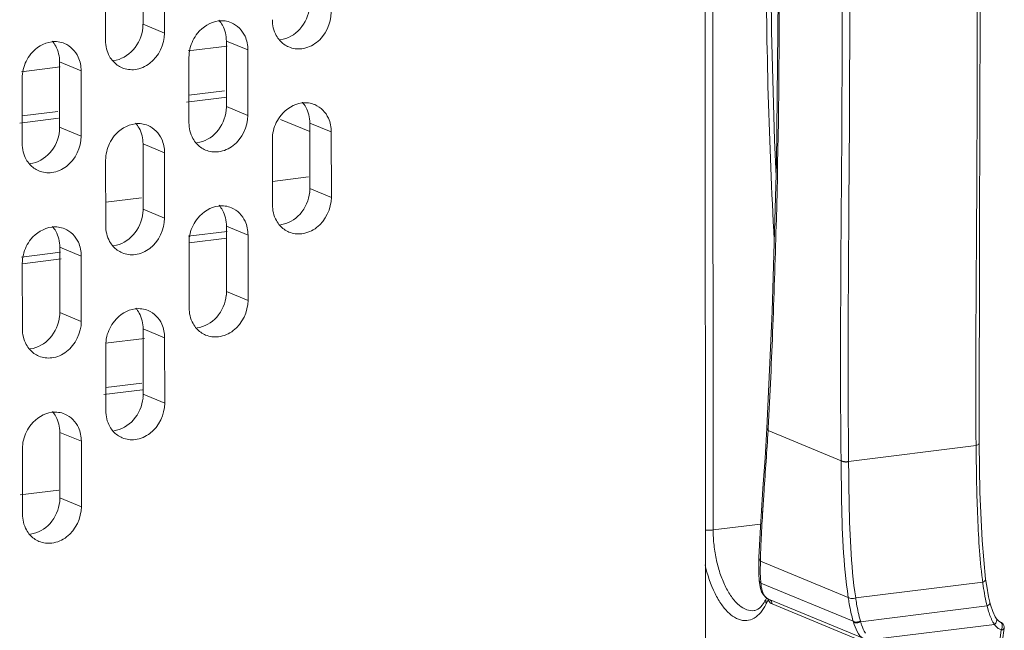
# Model space of a CAD drawing. Units: millimetres. Extents: x 24441 to 26587, y 2248 to 3253.
# Drawn here: x 26543 to 26587, y 2621 to 2648 of the extents above; entities that cross this region are included whole.
import ezdxf

# ---------------------------------------------------------------- set-up
doc = ezdxf.new("R2010")
doc.units = ezdxf.units.MM
doc.layers.add('细实线', color=7, linetype='Continuous', lineweight=13)

msp = doc.modelspace()

# ---------------------------------------------------------------- linework, layer by layer
at = {"layer": '细实线'}
for p, q in [((26573.66, 2693.78), (26573.706, 2608.099)), ((26574.047, 2625.244), (26574.019, 2678.751)), ((26548.582, 2650.762), (26548.584, 2647.841)), ((26549.543, 2650.364), (26549.544, 2647.442)), ((26546.913, 2647.113), (26546.911, 2650.035)), ((26549.544, 2647.442), (26548.584, 2647.841)), ((26552.336, 2646.866), (26550.601, 2646.649)), ((26552.308, 2647.089), (26552.309, 2644.167)), ((26553.268, 2646.69), (26552.308, 2647.089)), ((26550.638, 2643.44), (26550.637, 2646.361)), ((26553.268, 2646.69), (26553.27, 2643.769)), ((26544.889, 2645.935), (26543.154, 2645.718)), ((26544.861, 2646.158), (26544.862, 2643.236)), ((26545.821, 2645.76), (26544.861, 2646.158)), ((26543.191, 2642.509), (26543.19, 2645.431)), ((26545.821, 2645.76), (26545.823, 2642.838)), ((26550.524, 2644.356), (26552.33, 2644.582)), ((26550.638, 2644.672), (26552.221, 2644.87)), ((26553.27, 2643.769), (26552.309, 2644.167)), ((26543.077, 2643.426), (26544.812, 2643.642)), ((26543.191, 2643.741), (26544.775, 2643.939)), ((26545.823, 2642.838), (26544.862, 2643.236)), ((26554.731, 2643.586), (26556.034, 2643.046)), ((26556.033, 2643.425), (26556.035, 2640.504)), ((26556.994, 2643.027), (26556.033, 2643.425)), ((26556.994, 2643.027), (26556.995, 2640.105)), ((26548.586, 2642.494), (26548.588, 2639.573)), ((26549.547, 2642.096), (26548.586, 2642.494)), ((26554.364, 2639.776), (26554.362, 2642.698)), ((26549.547, 2642.096), (26549.548, 2639.175)), ((26546.917, 2638.846), (26546.916, 2641.767)), ((26555.971, 2641.019), (26554.363, 2640.818)), ((26556.995, 2640.105), (26556.035, 2640.504)), ((26548.524, 2640.089), (26546.917, 2639.888)), ((26549.548, 2639.175), (26548.588, 2639.573)), ((26552.312, 2638.821), (26552.314, 2635.9)), ((26553.273, 2638.423), (26552.312, 2638.821)), ((26550.607, 2638.367), (26552.342, 2638.584)), ((26553.273, 2638.423), (26553.274, 2635.501)), ((26550.643, 2635.172), (26550.641, 2638.094)), ((26550.644, 2638.071), (26552.333, 2638.282)), ((26543.159, 2637.436), (26544.894, 2637.653)), ((26544.865, 2637.881), (26544.867, 2634.959)), ((26545.826, 2637.482), (26544.865, 2637.881)), ((26545.826, 2637.482), (26545.827, 2634.561)), ((26543.196, 2634.232), (26543.194, 2637.153)), ((26543.196, 2637.14), (26544.931, 2637.356)), ((26553.274, 2635.501), (26552.314, 2635.9)), ((26545.827, 2634.561), (26544.867, 2634.959)), ((26548.591, 2634.227), (26548.592, 2631.305)), ((26549.551, 2633.828), (26548.591, 2634.227)), ((26548.644, 2633.803), (26546.909, 2633.586)), ((26549.551, 2633.828), (26549.553, 2630.907)), ((26546.921, 2630.578), (26546.92, 2633.499)), ((26546.921, 2631.606), (26548.53, 2631.807)), ((26546.832, 2631.293), (26548.567, 2631.51)), ((26549.553, 2630.907), (26548.592, 2631.305)), ((26544.87, 2629.603), (26544.871, 2626.682)), ((26545.83, 2629.205), (26544.87, 2629.603)), ((26576.448, 2629.792), (26576.498, 2629.684)), ((26576.498, 2629.684), (26576.504, 2629.789)), ((26579.759, 2628.331), (26576.498, 2629.684)), ((26545.83, 2629.205), (26545.832, 2626.283)), ((26585.787, 2629.113), (26585.788, 2629.02)), ((26585.959, 2626.928), (26585.919, 2629.114)), ((26543.2, 2625.954), (26543.199, 2628.876)), ((26585.788, 2629.02), (26580.095, 2628.308)), ((26579.759, 2628.346), (26579.759, 2628.331)), ((26580.095, 2628.308), (26580.096, 2628.293)), ((26544.828, 2627.025), (26543.093, 2626.808)), ((26545.832, 2626.283), (26544.871, 2626.682)), ((26576.199, 2626.099), (26576.252, 2625.962)), ((26576.252, 2625.962), (26576.26, 2626.093)), ((26574.047, 2625.244), (26576.163, 2625.509)), ((26576.088, 2623.874), (26576.086, 2623.792)), ((26576.092, 2624.015), (26576.088, 2623.874)), ((26576.149, 2623.393), (26576.154, 2623.855)), ((26580.081, 2622.226), (26576.154, 2623.855)), ((26576.084, 2623.712), (26576.083, 2623.633)), ((26576.083, 2623.633), (26576.083, 2623.557)), ((26576.083, 2623.557), (26576.083, 2623.482)), ((26576.086, 2623.792), (26576.084, 2623.712)), ((26576.106, 2622.977), (26576.127, 2622.797)), ((26576.177, 2622.874), (26576.157, 2623.134)), ((26586.262, 2622.729), (26586.215, 2623.051)), ((26576.127, 2622.797), (26576.161, 2622.631)), ((26580.303, 2621.163), (26576.177, 2622.874)), ((26586.084, 2622.914), (26580.411, 2622.205)), ((26576.401, 2622.224), (26576.511, 2622.159)), ((26576.426, 2622.202), (26576.411, 2622.171)), ((26576.503, 2622.129), (26576.486, 2622.171)), ((26576.511, 2622.153), (26576.503, 2622.129)), ((26580.776, 2620.39), (26576.511, 2622.159)), ((26586.183, 2622.291), (26586.255, 2621.946)), ((26576.235, 2621.884), (26576.318, 2622.003)), ((26580.938, 2620.172), (26576.676, 2621.94)), ((26586.278, 2621.849), (26580.631, 2621.143)), ((26586.278, 2621.849), (26586.347, 2621.602)), ((26586.438, 2621.892), (26586.404, 2622.017)), ((26586.533, 2621.601), (26586.438, 2621.892)), ((26586.695, 2621.28), (26586.696, 2621.279)), ((26586.799, 2621.167), (26586.696, 2621.279)), ((26580.303, 2621.163), (26580.313, 2621.128)), ((26580.621, 2621.178), (26580.631, 2621.143)), ((26581.03, 2620.329), (26586.608, 2621.026)), ((26586.282, 2615.669), (26587.044, 2620.853)), ((26586.542, 2621.131), (26586.574, 2621.078)), ((26586.654, 2620.966), (26586.721, 2620.895)), ((26586.877, 2621.123), (26586.799, 2621.167)), ((26586.875, 2621.123), (26586.876, 2621.123))]:
    msp.add_line(p, q, dxfattribs=at)
for points in [[(26576.426, 2669.592), (26576.669, 2663.692), (26576.868, 2656.568), (26576.947, 2649.032), (26576.876, 2641.65), (26576.684, 2635.002), (26576.448, 2629.793)], [(26585.919, 2629.114), (26585.938, 2638.566), (26585.971, 2648.572), (26585.927, 2658.813), (26585.898, 2668.951)], [(26576.858, 2641.049), (26576.783, 2642.654), (26576.653, 2647.532), (26576.609, 2652.495), (26576.653, 2657.461), (26576.745, 2660.949)], [(26576.448, 2629.792), (26576.362, 2628.455), (26576.266, 2627.096), (26576.199, 2626.099)], [(26586.215, 2623.051), (26586.053, 2624.767), (26585.959, 2626.928)], [(26576.199, 2626.099), (26576.155, 2625.382), (26576.114, 2624.571), (26576.092, 2624.015)], [(26576.083, 2623.482), (26576.083, 2623.446), (26576.083, 2623.41), (26576.084, 2623.374), (26576.085, 2623.339), (26576.086, 2623.305), (26576.087, 2623.272), (26576.088, 2623.239), (26576.09, 2623.207), (26576.091, 2623.175), (26576.093, 2623.144), (26576.095, 2623.115), (26576.097, 2623.085), (26576.099, 2623.057), (26576.106, 2622.977)], [(26576.161, 2622.631), (26576.213, 2622.477), (26576.291, 2622.339), (26576.401, 2622.224)], [(26586.404, 2622.017), (26586.349, 2622.256), (26586.262, 2622.729)], [(26586.695, 2621.28), (26586.646, 2621.357), (26586.533, 2621.601)]]:
    msp.add_lwpolyline(points, dxfattribs=at)
for centre, radius, start, end in [((26551.058, 2647.203), 1.226, 28.9805, 41.6713), ((26546.967, 2647.841), 1.616, 354.1318, 359.99), ((26555.609, 2647.93), 1.226, 208.9805, 221.6713), ((26543.611, 2646.272), 1.226, 28.9805, 41.6713), ((26548.162, 2646.999), 1.226, 208.9805, 221.6713), ((26550.693, 2644.168), 1.616, 354.1318, 359.99), ((26554.784, 2643.539), 1.226, 28.9805, 41.6713), ((26543.246, 2643.237), 1.616, 354.1318, 359.99), ((26547.337, 2642.609), 1.226, 28.9805, 41.6713), ((26551.888, 2643.326), 1.226, 208.9805, 221.6713), ((26544.441, 2642.395), 1.226, 208.9805, 221.6713), ((26554.419, 2640.504), 1.616, 354.1318, 359.99), ((26551.063, 2638.935), 1.226, 28.9805, 41.6713), ((26546.972, 2639.573), 1.616, 354.1318, 359.99), ((26543.616, 2637.995), 1.226, 28.9805, 41.6713), ((26555.613, 2639.662), 1.226, 208.9805, 221.6713), ((26548.166, 2638.731), 1.226, 208.9805, 221.6713), ((26550.698, 2635.9), 1.616, 354.1318, 359.99), ((26543.251, 2634.959), 1.616, 354.1318, 359.99), ((26547.342, 2634.341), 1.226, 28.9805, 41.6713), ((26551.892, 2635.058), 1.226, 208.9805, 221.6713), ((26544.445, 2634.118), 1.226, 208.9805, 221.6713), ((26546.976, 2631.306), 1.616, 354.1318, 359.99), ((26543.62, 2629.717), 1.226, 28.9805, 41.6713), ((26548.171, 2630.464), 1.226, 208.9805, 221.6713), ((26543.255, 2626.682), 1.616, 354.1318, 359.99), ((26544.45, 2625.84), 1.226, 208.9805, 221.6713), ((26627.168, 2622.404), 51.035, 177.8341, 178.1111), ((26623.384, 2622.527), 47.249, 178.1091, 178.3897), ((26582.682, 2623.462), 6.533, 180.6004, 182.8772), ((26602.248, 2625.104), 16.311, 187.2897, 187.7158), ((26602.492, 2625.131), 16.557, 187.6976, 188.3151), ((26597.492, 2624.39), 11.503, 188.2626, 190.5164), ((26566.305, 2626.789), 11.212, 334.9487, 335.441), ((26577.148, 2622.463), 0.727, 207.4182, 208.9361), ((26566.667, 2626.62), 10.813, 334.4356, 334.9473), ((26592.062, 2623.308), 5.965, 193.1975, 194.1532), ((26396.565, 2646.046), 192.017, 347.71011, 352.43803), ((26587.395, 2621.582), 0.963, 215.2405, 219.7651), ((26587.068, 2621.231), 0.48, 242.5055, 251.0586)]:
    msp.add_arc(centre, radius, start, end, dxfattribs=at)
for points, knots in [([(26576.504, 2629.789), (26576.589, 2631.313), (26576.722, 2634.427), (26576.936, 2640.848), (26577.042, 2649.151), (26576.919, 2657.587), (26576.698, 2664.439), (26576.563, 2667.887), (26576.477, 2669.611)], [0, 0, 0, 0, 0.11494, 0.2347, 0.483792, 0.740168, 0.870019, 1, 1, 1, 1]), ([(26585.766, 2668.946), (26585.752, 2667.234), (26585.759, 2663.815), (26585.811, 2657.022), (26585.858, 2648.644), (26585.822, 2640.361), (26585.776, 2633.876), (26585.771, 2630.689), (26585.787, 2629.113)], [0, 0, 0, 0, 0.129004, 0.257472, 0.511581, 0.760009, 0.88127, 1, 1, 1, 1]), ([(26579.738, 2668.241), (26579.705, 2664.816), (26579.735, 2658.012), (26579.838, 2647.903), (26579.749, 2638.03), (26579.721, 2631.536), (26579.759, 2628.346)], [0, 0, 0, 0, 0.257544, 0.511647, 0.76015, 1, 1, 1, 1]), ([(26580.074, 2668.235), (26580.042, 2664.807), (26580.074, 2657.998), (26580.177, 2647.881), (26580.088, 2638), (26580.059, 2631.5), (26580.095, 2628.308)], [0, 0, 0, 0, 0.257548, 0.511653, 0.760157, 1, 1, 1, 1]), ([(26576.776, 2638.207), (26576.533, 2642.512), (26576.313, 2651.162), (26576.459, 2659.814), (26576.65, 2664.147)], [0, 0, 0, 0, 0.498505, 1, 1, 1, 1]), ([(26556.022, 2648.606), (26555.986, 2648.251), (26555.7, 2647.57), (26555.046, 2647.187), (26554.716, 2647.146)], [0, 0, 0, 0, 0.517248, 1, 1, 1, 1]), ([(26548.575, 2647.676), (26548.539, 2647.321), (26548.253, 2646.639), (26547.599, 2646.257), (26547.269, 2646.215)], [0, 0, 0, 0, 0.517248, 1, 1, 1, 1]), ([(26550.813, 2647.114), (26550.869, 2647.231), (26551.129, 2647.645), (26551.595, 2647.942), (26551.952, 2647.987)], [0, 0, 0, 0, 0.265628, 1, 1, 1, 1]), ([(26543.366, 2646.183), (26543.423, 2646.3), (26543.682, 2646.715), (26544.148, 2647.011), (26544.505, 2647.056)], [0, 0, 0, 0, 0.265628, 1, 1, 1, 1]), ([(26554.538, 2643.45), (26554.595, 2643.567), (26554.854, 2643.982), (26555.321, 2644.278), (26555.677, 2644.323)], [0, 0, 0, 0, 0.265628, 1, 1, 1, 1]), ([(26552.301, 2644.002), (26552.265, 2643.647), (26551.978, 2642.966), (26551.325, 2642.583), (26550.994, 2642.542)], [0, 0, 0, 0, 0.517248, 1, 1, 1, 1]), ([(26547.091, 2642.519), (26547.148, 2642.636), (26547.407, 2643.051), (26547.874, 2643.348), (26548.23, 2643.392)], [0, 0, 0, 0, 0.265628, 1, 1, 1, 1]), ([(26544.854, 2643.072), (26544.818, 2642.717), (26544.531, 2642.035), (26543.878, 2641.653), (26543.547, 2641.611)], [0, 0, 0, 0, 0.517248, 1, 1, 1, 1]), ([(26556.027, 2640.339), (26555.99, 2639.984), (26555.704, 2639.303), (26555.05, 2638.92), (26554.72, 2638.879)], [0, 0, 0, 0, 0.517248, 1, 1, 1, 1]), ([(26550.817, 2638.846), (26550.874, 2638.963), (26551.133, 2639.378), (26551.6, 2639.674), (26551.956, 2639.719)], [0, 0, 0, 0, 0.265628, 1, 1, 1, 1]), ([(26548.58, 2639.408), (26548.543, 2639.053), (26548.257, 2638.372), (26547.603, 2637.989), (26547.273, 2637.948)], [0, 0, 0, 0, 0.517248, 1, 1, 1, 1]), ([(26543.37, 2637.906), (26543.427, 2638.022), (26543.686, 2638.437), (26544.153, 2638.734), (26544.509, 2638.778)], [0, 0, 0, 0, 0.265628, 1, 1, 1, 1]), ([(26552.305, 2635.735), (26552.269, 2635.38), (26551.983, 2634.698), (26551.329, 2634.316), (26550.999, 2634.274)], [0, 0, 0, 0, 0.517248, 1, 1, 1, 1]), ([(26547.096, 2634.252), (26547.153, 2634.369), (26547.412, 2634.783), (26547.878, 2635.08), (26548.235, 2635.125)], [0, 0, 0, 0, 0.265628, 1, 1, 1, 1]), ([(26544.858, 2634.794), (26544.822, 2634.439), (26544.536, 2633.758), (26543.882, 2633.375), (26543.552, 2633.334)], [0, 0, 0, 0, 0.517248, 1, 1, 1, 1]), ([(26548.584, 2631.14), (26548.548, 2630.785), (26548.261, 2630.104), (26547.608, 2629.721), (26547.277, 2629.68)], [0, 0, 0, 0, 0.517248, 1, 1, 1, 1]), ([(26543.375, 2629.628), (26543.431, 2629.745), (26543.69, 2630.16), (26544.157, 2630.457), (26544.514, 2630.501)], [0, 0, 0, 0, 0.265628, 1, 1, 1, 1]), ([(26576.26, 2626.093), (26576.278, 2626.383), (26576.358, 2627.58), (26576.447, 2628.776), (26576.498, 2629.684)], [0, 0, 0, 0, 0.24195, 1, 1, 1, 1]), ([(26585.919, 2629.114), (26585.919, 2629.104), (26585.908, 2629.075), (26585.859, 2629.041), (26585.814, 2629.026), (26585.788, 2629.02)], [0, 0, 0, 0, 0.1726, 0.520733, 1, 1, 1, 1]), ([(26585.788, 2629.02), (26585.798, 2628.007), (26585.824, 2626.498), (26585.921, 2624.502), (26586.006, 2623.519), (26586.068, 2623.034)], [0, 0, 0, 0, 0.506667, 0.75541, 1, 1, 1, 1]), ([(26580.095, 2628.308), (26580.034, 2628.294), (26579.919, 2628.29), (26579.801, 2628.316), (26579.759, 2628.346)], [0, 0, 0, 0, 0.547446, 1, 1, 1, 1]), ([(26580.096, 2628.293), (26580.035, 2628.279), (26579.919, 2628.274), (26579.801, 2628.3), (26579.759, 2628.331)], [0, 0, 0, 0, 0.547437, 1, 1, 1, 1]), ([(26579.759, 2628.331), (26579.766, 2627.811), (26579.785, 2625.774), (26579.858, 2623.727), (26580.081, 2622.226)], [0, 0, 0, 0, 0.255275, 1, 1, 1, 1]), ([(26580.096, 2628.293), (26580.102, 2627.774), (26580.12, 2625.742), (26580.19, 2623.702), (26580.411, 2622.205)], [0, 0, 0, 0, 0.255385, 1, 1, 1, 1]), ([(26544.863, 2626.517), (26544.826, 2626.162), (26544.54, 2625.481), (26543.887, 2625.098), (26543.556, 2625.057)], [0, 0, 0, 0, 0.517248, 1, 1, 1, 1]), ([(26576.17, 2624.333), (26576.175, 2624.465), (26576.198, 2625.008), (26576.228, 2625.551), (26576.252, 2625.962)], [0, 0, 0, 0, 0.242685, 1, 1, 1, 1]), ([(26573.694, 2625.241), (26573.783, 2625.232), (26573.902, 2625.23), (26574.019, 2625.241), (26574.047, 2625.244)], [0, 0, 0, 0, 0.759957, 1, 1, 1, 1]), ([(26575.875, 2621.64), (26575.766, 2621.627), (26575.52, 2621.661), (26575.183, 2621.874), (26574.871, 2622.222), (26574.593, 2622.688), (26574.36, 2623.252), (26574.184, 2623.886), (26574.074, 2624.558), (26574.047, 2625.016), (26574.047, 2625.244)], [0, 0, 0, 0, 0.075542, 0.163066, 0.26874, 0.393246, 0.533875, 0.685855, 0.843404, 1, 1, 1, 1]), ([(26576.092, 2624.015), (26576.091, 2623.972), (26576.109, 2623.913), (26576.144, 2623.866), (26576.154, 2623.855)], [0, 0, 0, 0, 0.733713, 1, 1, 1, 1]), ([(26576.103, 2621.484), (26576.015, 2621.393), (26575.819, 2621.243), (26575.312, 2621.137), (26574.796, 2621.438), (26574.403, 2621.912), (26573.991, 2622.62), (26573.788, 2623.241), (26573.687, 2623.681)], [0, 0, 0, 0, 0.096091, 0.1833, 0.379308, 0.507254, 0.655799, 1, 1, 1, 1]), ([(26576.101, 2623.035), (26576.104, 2622.991), (26576.128, 2622.931), (26576.166, 2622.885), (26576.177, 2622.874)], [0, 0, 0, 0, 0.73936, 1, 1, 1, 1]), ([(26586.215, 2623.051), (26586.217, 2623.038), (26586.204, 2622.97), (26586.134, 2622.933), (26586.084, 2622.914)], [0, 0, 0, 0, 0.192549, 1, 1, 1, 1]), ([(26576.41, 2622.223), (26576.321, 2622.302), (26576.219, 2622.529), (26576.186, 2622.759), (26576.177, 2622.874)], [0, 0, 0, 0, 0.505173, 1, 1, 1, 1]), ([(26576.318, 2622.003), (26576.326, 2622.016), (26576.36, 2622.071), (26576.39, 2622.128), (26576.412, 2622.172)], [0, 0, 0, 0, 0.236705, 1, 1, 1, 1]), ([(26576.421, 2621.954), (26576.412, 2621.972), (26576.386, 2622.041), (26576.388, 2622.123), (26576.411, 2622.171)], [0, 0, 0, 0, 0.272211, 1, 1, 1, 1]), ([(26576.676, 2621.94), (26576.661, 2621.947), (26576.591, 2621.988), (26576.542, 2622.056), (26576.512, 2622.112)], [0, 0, 0, 0, 0.208202, 1, 1, 1, 1]), ([(26580.411, 2622.205), (26580.353, 2622.184), (26580.24, 2622.168), (26580.121, 2622.194), (26580.081, 2622.226)], [0, 0, 0, 0, 0.543801, 1, 1, 1, 1]), ([(26580.081, 2622.226), (26580.095, 2622.135), (26580.151, 2621.777), (26580.226, 2621.422), (26580.303, 2621.163)], [0, 0, 0, 0, 0.253258, 1, 1, 1, 1]), ([(26580.411, 2622.205), (26580.424, 2622.117), (26580.477, 2621.772), (26580.547, 2621.428), (26580.621, 2621.178)], [0, 0, 0, 0, 0.253611, 1, 1, 1, 1]), ([(26575.875, 2621.64), (26575.902, 2621.644), (26576.046, 2621.679), (26576.16, 2621.79), (26576.235, 2621.884)], [0, 0, 0, 0, 0.185258, 1, 1, 1, 1]), ([(26576.421, 2621.954), (26576.399, 2621.908), (26576.31, 2621.74), (26576.199, 2621.583), (26576.103, 2621.484)], [0, 0, 0, 0, 0.270586, 1, 1, 1, 1]), ([(26586.404, 2622.017), (26586.408, 2622.003), (26586.404, 2621.926), (26586.331, 2621.875), (26586.278, 2621.849)], [0, 0, 0, 0, 0.198514, 1, 1, 1, 1]), ([(26586.347, 2621.602), (26586.373, 2621.52), (26586.414, 2621.398), (26586.484, 2621.243), (26586.519, 2621.166), (26586.542, 2621.131)], [0, 0, 0, 0, 0.504386, 0.753422, 1, 1, 1, 1]), ([(26586.696, 2621.279), (26586.719, 2621.246), (26586.715, 2621.135), (26586.65, 2621.061), (26586.608, 2621.026)], [0, 0, 0, 0, 0.423937, 1, 1, 1, 1]), ([(26580.621, 2621.178), (26580.567, 2621.15), (26580.461, 2621.119), (26580.343, 2621.135), (26580.303, 2621.163)], [0, 0, 0, 0, 0.549621, 1, 1, 1, 1]), ([(26580.631, 2621.143), (26580.578, 2621.115), (26580.471, 2621.085), (26580.353, 2621.1), (26580.313, 2621.128)], [0, 0, 0, 0, 0.549657, 1, 1, 1, 1]), ([(26580.313, 2621.128), (26580.356, 2620.984), (26580.45, 2620.71), (26580.641, 2620.446), (26580.775, 2620.39)], [0, 0, 0, 0, 0.507893, 1, 1, 1, 1]), ([(26580.631, 2621.143), (26580.644, 2621.098), (26580.7, 2620.92), (26580.771, 2620.743), (26580.854, 2620.631)], [0, 0, 0, 0, 0.255313, 1, 1, 1, 1]), ([(26586.876, 2621.123), (26586.886, 2621.119), (26586.93, 2621.094), (26586.951, 2621.041), (26586.957, 2621.003)], [0, 0, 0, 0, 0.22079, 1, 1, 1, 1]), ([(26586.912, 2620.777), (26586.93, 2620.779), (26586.978, 2620.788), (26587.039, 2620.819), (26587.044, 2620.853)], [0, 0, 0, 0, 0.337607, 1, 1, 1, 1])]:
    msp.add_open_spline(points, degree=3, knots=knots, dxfattribs=at)
for points in [[(26554.536, 2647.336), (26554.418, 2647.548), (26554.36, 2647.801), (26554.36, 2648.044)], [(26556.991, 2648.373), (26556.991, 2647.873), (26556.731, 2647.329), (26556.334, 2647.026)], [(26551.952, 2647.987), (26552.145, 2648.011), (26552.35, 2647.985), (26552.53, 2647.91)], [(26552.131, 2647.797), (26552.249, 2647.584), (26552.308, 2647.332), (26552.308, 2647.089)], [(26552.53, 2647.91), (26552.794, 2647.8), (26553.021, 2647.565), (26553.139, 2647.304)], [(26549.544, 2647.442), (26549.544, 2646.942), (26549.284, 2646.399), (26548.887, 2646.095)], [(26553.139, 2647.304), (26553.225, 2647.114), (26553.268, 2646.899), (26553.268, 2646.69)], [(26544.505, 2647.056), (26544.698, 2647.08), (26544.903, 2647.054), (26545.083, 2646.979)], [(26544.684, 2646.866), (26544.802, 2646.653), (26544.861, 2646.401), (26544.861, 2646.158)], [(26545.083, 2646.979), (26545.347, 2646.87), (26545.574, 2646.634), (26545.692, 2646.373)], [(26547.089, 2646.405), (26546.971, 2646.618), (26546.913, 2646.87), (26546.913, 2647.113)], [(26550.637, 2646.361), (26550.637, 2646.619), (26550.7, 2646.882), (26550.813, 2647.114)], [(26555.098, 2646.824), (26554.945, 2646.888), (26554.804, 2646.991), (26554.693, 2647.115)], [(26555.676, 2646.748), (26555.483, 2646.724), (26555.278, 2646.749), (26555.098, 2646.824)], [(26556.334, 2647.026), (26556.145, 2646.881), (26555.912, 2646.777), (26555.676, 2646.748)], [(26545.692, 2646.373), (26545.778, 2646.183), (26545.821, 2645.969), (26545.821, 2645.76)], [(26543.19, 2645.431), (26543.19, 2645.688), (26543.253, 2645.951), (26543.366, 2646.183)], [(26547.651, 2645.893), (26547.498, 2645.957), (26547.357, 2646.06), (26547.246, 2646.184)], [(26548.229, 2645.817), (26548.036, 2645.793), (26547.831, 2645.819), (26547.651, 2645.893)], [(26548.887, 2646.095), (26548.698, 2645.95), (26548.465, 2645.847), (26548.229, 2645.817)], [(26555.677, 2644.323), (26555.87, 2644.347), (26556.076, 2644.321), (26556.255, 2644.247)], [(26555.857, 2644.133), (26555.975, 2643.921), (26556.033, 2643.668), (26556.033, 2643.425)], [(26556.255, 2644.247), (26556.52, 2644.137), (26556.746, 2643.902), (26556.865, 2643.641)], [(26553.27, 2643.769), (26553.27, 2643.269), (26553.009, 2642.725), (26552.613, 2642.422)], [(26556.865, 2643.641), (26556.951, 2643.45), (26556.994, 2643.236), (26556.994, 2643.027)], [(26548.23, 2643.392), (26548.423, 2643.416), (26548.629, 2643.39), (26548.808, 2643.316)], [(26548.41, 2643.203), (26548.528, 2642.99), (26548.586, 2642.738), (26548.586, 2642.494)], [(26548.808, 2643.316), (26549.073, 2643.206), (26549.3, 2642.971), (26549.418, 2642.71)], [(26550.815, 2642.732), (26550.697, 2642.944), (26550.638, 2643.197), (26550.638, 2643.44)], [(26554.362, 2642.698), (26554.362, 2642.955), (26554.426, 2643.219), (26554.538, 2643.45)], [(26545.823, 2642.838), (26545.823, 2642.338), (26545.562, 2641.795), (26545.166, 2641.491)], [(26543.368, 2641.801), (26543.25, 2642.014), (26543.192, 2642.266), (26543.191, 2642.509)], [(26546.916, 2641.767), (26546.915, 2642.025), (26546.979, 2642.288), (26547.091, 2642.519)], [(26549.418, 2642.71), (26549.504, 2642.519), (26549.547, 2642.305), (26549.547, 2642.096)], [(26551.377, 2642.22), (26551.223, 2642.284), (26551.082, 2642.386), (26550.972, 2642.51)], [(26552.613, 2642.422), (26552.424, 2642.277), (26552.191, 2642.173), (26551.955, 2642.144)], [(26551.955, 2642.144), (26551.762, 2642.12), (26551.556, 2642.145), (26551.377, 2642.22)], [(26543.93, 2641.289), (26543.777, 2641.353), (26543.635, 2641.456), (26543.525, 2641.58)], [(26545.166, 2641.491), (26544.977, 2641.346), (26544.744, 2641.242), (26544.508, 2641.213)], [(26544.508, 2641.213), (26544.315, 2641.189), (26544.109, 2641.215), (26543.93, 2641.289)], [(26556.995, 2640.105), (26556.996, 2639.606), (26556.735, 2639.062), (26556.338, 2638.758)], [(26551.956, 2639.719), (26552.149, 2639.743), (26552.355, 2639.717), (26552.534, 2639.643)], [(26554.541, 2639.068), (26554.423, 2639.281), (26554.364, 2639.533), (26554.364, 2639.776)], [(26552.136, 2639.529), (26552.254, 2639.317), (26552.312, 2639.064), (26552.312, 2638.821)], [(26552.534, 2639.643), (26552.799, 2639.533), (26553.025, 2639.298), (26553.143, 2639.037)], [(26544.509, 2638.778), (26544.702, 2638.803), (26544.908, 2638.777), (26545.087, 2638.702)], [(26547.094, 2638.137), (26546.976, 2638.35), (26546.917, 2638.602), (26546.917, 2638.846)], [(26549.548, 2639.175), (26549.549, 2638.675), (26549.288, 2638.131), (26548.891, 2637.827)], [(26550.641, 2638.094), (26550.641, 2638.351), (26550.704, 2638.615), (26550.817, 2638.846)], [(26553.143, 2639.037), (26553.23, 2638.846), (26553.273, 2638.632), (26553.273, 2638.423)], [(26555.103, 2638.556), (26554.949, 2638.62), (26554.808, 2638.723), (26554.697, 2638.847)], [(26544.689, 2638.589), (26544.807, 2638.376), (26544.865, 2638.124), (26544.865, 2637.881)], [(26545.087, 2638.702), (26545.352, 2638.592), (26545.578, 2638.357), (26545.696, 2638.096)], [(26555.681, 2638.48), (26555.488, 2638.456), (26555.282, 2638.482), (26555.103, 2638.556)], [(26556.338, 2638.758), (26556.149, 2638.613), (26555.917, 2638.51), (26555.681, 2638.48)], [(26543.194, 2637.153), (26543.194, 2637.411), (26543.257, 2637.674), (26543.37, 2637.906)], [(26545.696, 2638.096), (26545.783, 2637.906), (26545.826, 2637.691), (26545.826, 2637.482)], [(26547.656, 2637.626), (26547.502, 2637.689), (26547.361, 2637.792), (26547.25, 2637.916)], [(26548.234, 2637.549), (26548.041, 2637.525), (26547.835, 2637.551), (26547.656, 2637.626)], [(26548.891, 2637.827), (26548.702, 2637.683), (26548.47, 2637.579), (26548.234, 2637.549)], [(26553.274, 2635.501), (26553.274, 2635.002), (26553.014, 2634.458), (26552.617, 2634.154)], [(26548.235, 2635.125), (26548.428, 2635.149), (26548.633, 2635.123), (26548.813, 2635.048)], [(26548.414, 2634.935), (26548.532, 2634.722), (26548.591, 2634.47), (26548.591, 2634.227)], [(26548.813, 2635.048), (26549.077, 2634.938), (26549.304, 2634.703), (26549.422, 2634.442)], [(26550.819, 2634.464), (26550.701, 2634.677), (26550.643, 2634.929), (26550.643, 2635.172)], [(26545.827, 2634.561), (26545.827, 2634.061), (26545.567, 2633.517), (26545.17, 2633.213)], [(26549.422, 2634.442), (26549.508, 2634.252), (26549.551, 2634.037), (26549.551, 2633.828)], [(26543.372, 2633.524), (26543.254, 2633.736), (26543.196, 2633.988), (26543.196, 2634.232)], [(26546.92, 2633.499), (26546.92, 2633.757), (26546.983, 2634.02), (26547.096, 2634.252)], [(26551.381, 2633.952), (26551.228, 2634.016), (26551.087, 2634.119), (26550.976, 2634.243)], [(26551.959, 2633.876), (26551.766, 2633.852), (26551.561, 2633.878), (26551.381, 2633.952)], [(26552.617, 2634.154), (26552.428, 2634.009), (26552.195, 2633.906), (26551.959, 2633.876)], [(26543.934, 2633.012), (26543.781, 2633.076), (26543.64, 2633.178), (26543.529, 2633.302)], [(26545.17, 2633.213), (26544.981, 2633.069), (26544.748, 2632.965), (26544.512, 2632.936)], [(26544.512, 2632.936), (26544.319, 2632.911), (26544.114, 2632.937), (26543.934, 2633.012)], [(26549.553, 2630.907), (26549.553, 2630.407), (26549.292, 2629.863), (26548.896, 2629.56)], [(26544.514, 2630.501), (26544.706, 2630.525), (26544.912, 2630.499), (26545.091, 2630.425)], [(26547.098, 2629.87), (26546.98, 2630.082), (26546.922, 2630.335), (26546.921, 2630.578)], [(26544.693, 2630.311), (26544.811, 2630.099), (26544.869, 2629.847), (26544.87, 2629.603)], [(26545.091, 2630.425), (26545.356, 2630.315), (26545.583, 2630.08), (26545.701, 2629.819)], [(26543.199, 2628.876), (26543.198, 2629.133), (26543.262, 2629.397), (26543.375, 2629.628)], [(26545.701, 2629.819), (26545.787, 2629.628), (26545.83, 2629.414), (26545.83, 2629.205)], [(26547.66, 2629.358), (26547.507, 2629.422), (26547.365, 2629.525), (26547.255, 2629.649)], [(26548.896, 2629.56), (26548.707, 2629.415), (26548.474, 2629.311), (26548.238, 2629.282)], [(26548.238, 2629.282), (26548.045, 2629.258), (26547.839, 2629.283), (26547.66, 2629.358)], [(26545.832, 2626.283), (26545.832, 2625.784), (26545.571, 2625.24), (26545.174, 2624.936)], [(26543.377, 2625.246), (26543.259, 2625.459), (26543.2, 2625.711), (26543.2, 2625.954)], [(26543.939, 2624.734), (26543.785, 2624.798), (26543.644, 2624.901), (26543.534, 2625.025)], [(26544.517, 2624.658), (26544.324, 2624.634), (26544.118, 2624.66), (26543.939, 2624.734)], [(26545.174, 2624.936), (26544.985, 2624.791), (26544.753, 2624.688), (26544.517, 2624.658)], [(26576.511, 2622.159), (26576.474, 2622.175), (26576.44, 2622.197), (26576.41, 2622.223)], [(26576.552, 2622.144), (26576.574, 2622.135), (26576.594, 2622.122), (26576.611, 2622.105)], [(26576.611, 2622.105), (26576.632, 2622.085), (26576.648, 2622.059), (26576.659, 2622.032)], [(26576.659, 2622.032), (26576.67, 2622.003), (26576.676, 2621.971), (26576.676, 2621.94)], [(26586.574, 2621.078), (26586.581, 2621.058), (26586.588, 2621.026), (26586.608, 2621.026)], [(26586.721, 2620.895), (26586.759, 2620.86), (26586.801, 2620.829), (26586.847, 2620.805)], [(26586.961, 2621.074), (26586.936, 2621.095), (26586.907, 2621.113), (26586.875, 2621.123)], [(26586.952, 2620.886), (26586.945, 2620.848), (26586.933, 2620.81), (26586.912, 2620.777)], [(26586.957, 2621.003), (26586.962, 2620.964), (26586.959, 2620.924), (26586.952, 2620.886)], [(26587.03, 2620.974), (26587.016, 2621.012), (26586.992, 2621.047), (26586.961, 2621.074)], [(26587.044, 2620.853), (26587.049, 2620.893), (26587.044, 2620.936), (26587.03, 2620.974)]]:
    msp.add_open_spline(points, degree=3, dxfattribs=at)

doc.saveas('drawing.dxf')
